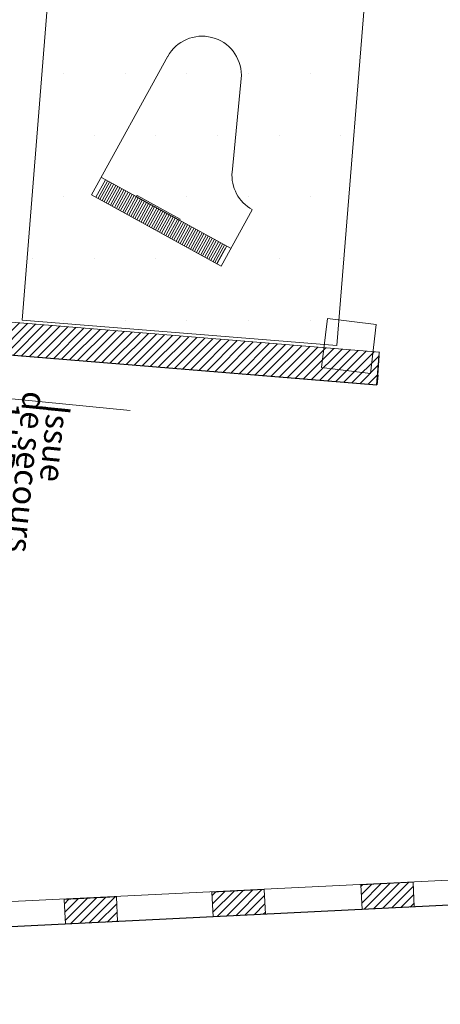
# Model space of a CAD drawing. Units: metres. Extents: x 8 to 182, y -200 to -4.
# Drawn here: x 39 to 43, y -55 to -45 of the extents above; entities that cross this region are included whole.
import ezdxf

# ---------------------------------------------------------------- set-up
doc = ezdxf.new("R2010")
doc.units = ezdxf.units.M
doc.header["$MEASUREMENT"] = 0
doc.layers.get('0').update_dxf_attribs({"lineweight": 0})
doc.layers.add('Murs Batiment', color=252, linetype='Continuous')
doc.layers.add('Sécurité 1 Dégagements', color=1, linetype='Continuous')
doc.layers.add('Scène', color=38, linetype='Continuous', lineweight=0)

# ---------------------------------------------------------------- blocks, each defined once
blk = doc.blocks.new('Fléche')
at = {"lineweight": 0}
blk.add_line((3.2452, 0), (0, 0), dxfattribs=at)
at = {"color": 0, "linetype": 'ByBlock', "lineweight": 0}
blk.add_solid([(3.2452, 0), (2.2452, 0.2679), (2.2452, -0.2679)], dxfattribs=at)
blk = doc.blocks.new('Issue 1UP')
at = {"lineweight": 0}
h = blk.add_hatch(color=3, dxfattribs=at)
h.paths.add_polyline_path([(-0.0631, 0.0776), (0, 0), (0.194, 0.1576), (0.131, 0.2352)])
h.paths.add_polyline_path([(-0.2571, -0.08), (-0.194, -0.1576), (0, 0), (-0.0631, 0.0776)])
blk.add_lwpolyline([(-0.2571, -0.08), (-0.194, -0.1576), (0.194, 0.1576), (0.131, 0.2352)], close=True, dxfattribs=at)
at = {"linetype": 'Continuous', "lineweight": 0}
blk.add_lwpolyline([(-0.2571, -0.08), (0.131, 0.2352), (0.194, 0.1576), (-0.194, -0.1576)], close=True, dxfattribs=at)
at = {"lineweight": 0, "rotation": 309.0880875058012}
blk.add_blockref('Fléche', (-0.9594, 1.181), dxfattribs=at)
at = {"lineweight": 0, "insert": (-0.5024, 0.7785), "char_height": 0.240381, "attachment_point": 1, "rotation": 39.08809, "line_spacing_factor": 0.638298}
blk.add_mtext('\\pi-0.36163;{\\fTechnicLite|b0|i0|c2|p2;\\C3;Issue\\P\\pi-0.82517;de secours\\P\\pi-0.29081;1 UP}', dxfattribs=at)
blk = doc.blocks.new('Piano')
for p, q in [((0, 15), (0, 0)), ((0, 15), (16.025, 15)), ((2.025, 14.975), (2.025, -0.025)), ((0, 14.5), (2, 14.5)), ((0, 14.5), (2, 14.5)), ((0, 14.25), (2, 14.25)), ((0, 14.025), (2, 14.025)), ((0, 13.775), (2, 13.775)), ((0, 13.55), (2, 13.55)), ((0, 13.3), (2, 13.3)), ((0, 13.075), (2, 13.075)), ((0, 12.825), (2, 12.825)), ((0, 12.6), (2, 12.6)), ((0, 12.35), (2, 12.35)), ((0, 12.125), (2, 12.125)), ((0, 11.875), (2, 11.875)), ((0, 11.65), (2, 11.65)), ((0, 11.4), (2, 11.4)), ((0, 11.175), (2, 11.175)), ((0, 10.925), (2, 10.925)), ((0, 10.7), (2, 10.7)), ((0, 10.45), (2, 10.45)), ((0, 10.225), (2, 10.225)), ((0, 9.975), (2, 9.975)), ((0, 9.75), (2, 9.75)), ((0, 9.5), (2, 9.5)), ((0, 9.275), (2, 9.275)), ((0, 9.025), (2, 9.025)), ((0, 8.8), (2, 8.8)), ((0, 8.55), (2, 8.55)), ((0, 8.325), (2, 8.325)), ((0, 8.075), (2, 8.075)), ((0, 7.85), (2, 7.85)), ((0, 7.6), (2, 7.6)), ((0, 7.375), (2, 7.375)), ((0, 7.125), (2, 7.125)), ((17.927, 7.524), (8.825, 3.6)), ((0, 6.9), (2, 6.9)), ((0, 6.65), (2, 6.65)), ((0, 6.425), (2, 6.425)), ((0, 6.175), (2, 6.175)), ((0, 5.95), (2, 5.95)), ((0, 5.7), (2, 5.7)), ((0, 5.475), (2, 5.475)), ((0, 5.225), (2, 5.225)), ((0, 5), (2, 5)), ((0, 4.75), (2, 4.75)), ((0, 4.525), (2, 4.525)), ((0, 4.275), (2, 4.275)), ((0, 4.05), (2, 4.05)), ((0, 3.8), (2, 3.8)), ((0, 3.575), (2, 3.575)), ((0, 3.325), (2, 3.325)), ((0, 3.1), (2, 3.1)), ((0, 2.85), (2, 2.85)), ((0, 2.625), (2, 2.625)), ((0, 2.375), (2, 2.375)), ((0, 2.15), (2, 2.15)), ((0, 1.9), (2, 1.9)), ((0, 1.675), (2, 1.675)), ((0, 1.425), (2, 1.425)), ((0, 1.2), (2, 1.2)), ((0, 0.95), (2, 0.95)), ((0, 0.725), (2, 0.725)), ((0, 0.5), (2, 0.5)), ((0, 0.5), (1.75, 0.5)), ((0, 0), (6.5, 0)), ((0.025, 0.475), (2, 0.475))]:
    blk.add_line(p, q)
at = {"linetype": 'Continuous'}
blk.add_lwpolyline([(2, 10.925), (2.157, 10.925), (2.157, 5.933), (2, 5.933)], close=True, dxfattribs=at)
for centre, start, end in [((16, 11), 299, 90), ((10.5, 0), 114, 180)]:
    blk.add_arc(centre, 3.974, start, end)

msp = doc.modelspace()

# ---------------------------------------------------------------- hatches: boundary and pattern name
at = {"layer": 'Murs Batiment', "linetype": 'Continuous', "lineweight": 0}
h = msp.add_hatch(dxfattribs=at)
h.set_pattern_fill('ANSI31', color=256, scale=0.5, style=0)
h.set_pattern_definition([(45, (81.007074, -55.45305), (-0.04419417, 0.04419417), [])])
h.paths.add_polyline_path([(42.29954, -48.69701), (42.27266, -49.02592), (37.96947, -48.67786), (37.99664, -48.34535), (38.46855, -42.54184), (42.85751, -42.92433), (42.83498, -43.18295), (38.64296, -42.86396), (38.1958, -48.36162), (42.30218, -48.69562)])
h = msp.add_hatch(dxfattribs=at)
h.set_pattern_fill('DOTS', color=68, scale=10, style=0)
edge = h.paths.add_edge_path()
edge.add_line((63.49936, -48.53531), (63.80032, -49.07463))
edge.add_line((63.80032, -49.07463), (65.67937, -48.06867))
edge.add_line((65.67937, -48.06867), (66.30459, -49.32436))
edge.add_line((66.30459, -49.32436), (64.42421, -50.32834))
edge.add_line((64.42421, -50.32834), (64.6743, -50.90156))
edge.add_line((64.6743, -50.90156), (64.85031, -51.348))
edge.add_line((64.85031, -51.348), (65.15944, -52.21285))
edge.add_line((65.15944, -52.21285), (65.30646, -52.66965))
edge.add_line((65.30646, -52.66965), (65.59772, -53.65191))
edge.add_arc((50.10505, -58.24583), 16.15943, -4.562353, 16.516244, ccw=False)
edge.add_arc((50.37728, -58.26755), 15.88633, 333.997507, 355.437647, ccw=False)
edge.add_arc((26.28486, -46.5156), 42.69216, 328.955072, 333.997507, ccw=False)
edge.add_line((62.86194, -68.53238), (62.98287, -68.35203))
edge.add_line((62.98287, -68.35203), (64.65282, -69.63217))
edge.add_line((64.65282, -69.63217), (63.8344, -70.76836))
edge.add_line((63.8344, -70.76836), (62.17324, -69.48125))
edge.add_line((62.17324, -69.48125), (60.83986, -71.02097))
edge.add_line((60.83986, -71.02097), (58.56492, -68.30432))
edge.add_line((58.56492, -68.30432), (57.55532, -69.28339))
edge.add_line((57.55532, -69.28339), (58.07852, -69.92745))
edge.add_arc((57.55532, -69.2834), 0.82979, 219.087982, 309.089233, ccw=False)
edge.add_arc((56.26719, -70.32978), 0.82979, -50.781404, 39.088088, ccw=False)
edge.add_line((56.79185, -70.97266), (56.26866, -70.32859))
edge.add_line((56.26866, -70.32859), (54.93311, -71.23638))
edge.add_line((54.93311, -71.23638), (54.28428, -70.50277))
edge.add_arc((53.72386, -69.96492), 0.77676, 223.822725, 316.177275, ccw=False)
edge.add_line((53.16344, -70.50277), (53.73909, -69.98282))
edge.add_line((53.73909, -69.98282), (53.32115, -69.5201))
edge.add_line((53.32115, -69.5201), (51.71771, -70.84672))
edge.add_line((51.71771, -70.84672), (51.78244, -70.85198))
edge.add_line((51.78244, -70.85198), (51.76623, -71.05127))
edge.add_line((51.76623, -71.05127), (47.2331, -70.68255))
edge.add_arc((46.20373, -70.22615), 1.12601, 273.757621, 336.088493, ccw=False)
edge.add_line((46.27753, -71.34974), (46.27753, -70.60484))
edge.add_line((46.27753, -70.60484), (40.09453, -70.10194))
edge.add_line((40.09453, -70.10194), (39.98312, -70.80421))
edge.add_arc((40.19199, -69.73786), 1.08662, 195.30172, 258.917492, ccw=False)
edge.add_line((39.14389, -70.02462), (35.14017, -69.80463))
edge.add_arc((34.1875, -69.63312), 0.96799, 265.81037, 349.794332, ccw=False)
edge.add_line((34.11678, -70.59852), (34.14911, -69.72403))
edge.add_line((34.14911, -69.72403), (33.10381, -69.54656))
edge.add_line((33.10381, -69.54656), (32.61501, -75.55618))
edge.add_line((32.61501, -75.55618), (43.75347, -76.46214))
edge.add_line((43.75347, -76.46214), (44.04025, -77.06747))
edge.add_line((44.04025, -77.06747), (45.08359, -76.57317))
edge.add_line((45.08359, -76.57317), (45.51163, -77.47665))
edge.add_line((45.51163, -77.47665), (46.83184, -78.38911))
edge.add_line((46.83184, -78.38911), (51.27856, -78.75079))
edge.add_line((51.27856, -78.75079), (52.88707, -78.07655))
edge.add_line((52.88707, -78.07655), (53.45549, -77.25411))
edge.add_line((53.45549, -77.25411), (54.3212, -77.85245))
edge.add_line((54.3212, -77.85245), (54.7677, -77.35597))
edge.add_line((54.7677, -77.35597), (55.89215, -77.44743))
edge.add_line((55.89215, -77.44743), (62.22935, -73.16849))
edge.add_line((62.22935, -73.16849), (66.54673, -67.10937))
edge.add_line((66.54673, -67.10937), (68.52246, -59.71646))
edge.add_arc((47.39496, -58.03066), 21.19465, 355.437942, 390.65489)
edge.add_arc((61.8563, -43.48484), 5.31102, 288.021222, 315.244468, ccw=False)
h = msp.add_hatch(dxfattribs=at)
h.set_pattern_fill('ANSI31', color=256, scale=0.5, style=0)
h.set_pattern_definition([(45, (0.055935, 0), (-0.044194174, 0.044194174), [])])
h.paths.add_polyline_path([(39.11833, -54.49212), (39.64767, -54.46576), (39.63523, -54.21607), (39.10589, -54.24243)])
h.paths.add_polyline_path([(40.61647, -54.4175), (41.14581, -54.39113), (41.13338, -54.14144), (40.60403, -54.16781)])
h.paths.add_polyline_path([(42.1246, -54.34238), (42.65394, -54.31602), (42.64151, -54.06633), (42.11216, -54.09269)])
at = {"layer": 'Scène', "linetype": 'Continuous', "lineweight": 0}
h = msp.add_hatch(dxfattribs=at)
h.set_pattern_fill('DOTS', color=256, scale=10, style=0)
h.set_pattern_definition([(0, (80.9733, -55.87205), (0.3125, 0.625), [0, -0.625])])
h.paths.add_polyline_path([(38.67964, -48.36975), (41.86932, -48.62652), (42.22238, -44.24071), (39.0327, -43.98394)])

# ---------------------------------------------------------------- linework, layer by layer
at = {"layer": 'Murs Batiment'}
for p, q in [((38.16904, -48.69054), (42.2753, -49.02613)), ((38.16904, -48.69054), (42.2753, -49.02613)), ((38.16904, -48.69054), (42.2753, -49.02613)), ((38.16904, -48.69054), (42.2753, -49.02613)), ((42.2834, -48.92649), (42.29954, -48.72801)), ((42.2834, -48.92649), (42.29954, -48.72801)), ((42.2834, -48.92649), (42.29954, -48.72802)), ((42.2834, -48.92649), (42.29954, -48.72802)), ((42.28333, -48.92731), (42.2753, -49.02613)), ((42.28333, -48.92731), (42.2753, -49.02613))]:
    msp.add_line(p, q, dxfattribs=at)
at = {"layer": 'Murs Batiment', "color": 242, "linetype": 'Continuous', "lineweight": 0}
msp.add_line((38.10094, -54.28592), (50.49538, -53.67513), dxfattribs=at)
at = {"layer": 'Murs Batiment', "color": 242}
msp.add_line((37.51632, -54.56913), (50.54825, -53.92002), dxfattribs=at)
at = {"layer": 'Murs Batiment', "linetype": 'Continuous', "lineweight": 0, "flags": 128}
for points in [[(42.29954, -48.69701), (42.27266, -49.02592), (37.96947, -48.67786), (37.99664, -48.34535), (38.46855, -42.54184), (42.85751, -42.92433), (42.83498, -43.18295), (38.64296, -42.86396), (38.1958, -48.36162), (42.30218, -48.69562)], [(42.11216, -54.09269), (42.64151, -54.06633), (42.65394, -54.31602), (42.1246, -54.34238), (42.11216, -54.09269)], [(40.60403, -54.16781), (41.13338, -54.14144), (41.14581, -54.39113), (40.61647, -54.4175), (40.60403, -54.16781)], [(39.10589, -54.24243), (39.63523, -54.21607), (39.64767, -54.46576), (39.11833, -54.49212), (39.10589, -54.24243)]]:
    msp.add_lwpolyline(points, close=True, dxfattribs=at)
at = {"layer": 'Scène', "linetype": 'Continuous', "lineweight": 0}
for points in [[(38.67964, -48.36975), (41.86932, -48.62652), (42.22238, -44.24071), (39.0327, -43.98394)], [(41.7128, -48.85008), (41.77318, -48.35374), (42.26952, -48.41412), (42.20914, -48.91046)]]:
    msp.add_lwpolyline(points, close=True, dxfattribs=at)

# ---------------------------------------------------------------- block references
at = {"layer": 'Scène', "linetype": 'Continuous', "lineweight": 0, "xscale": 0.09999999999999896, "yscale": 0.1000000000000003, "zscale": 0.1, "rotation": 61.21491402220376}
msp.add_blockref('Piano', (40.69792, -47.82193), dxfattribs=at)
at = {"layer": 'Sécurité 1 Dégagements', "linetype": 'Continuous', "lineweight": 0, "rotation": 225.3024747143824}
msp.add_blockref('Issue 1UP', (38.25943, -49.13812), dxfattribs=at)

doc.saveas('drawing.dxf')
